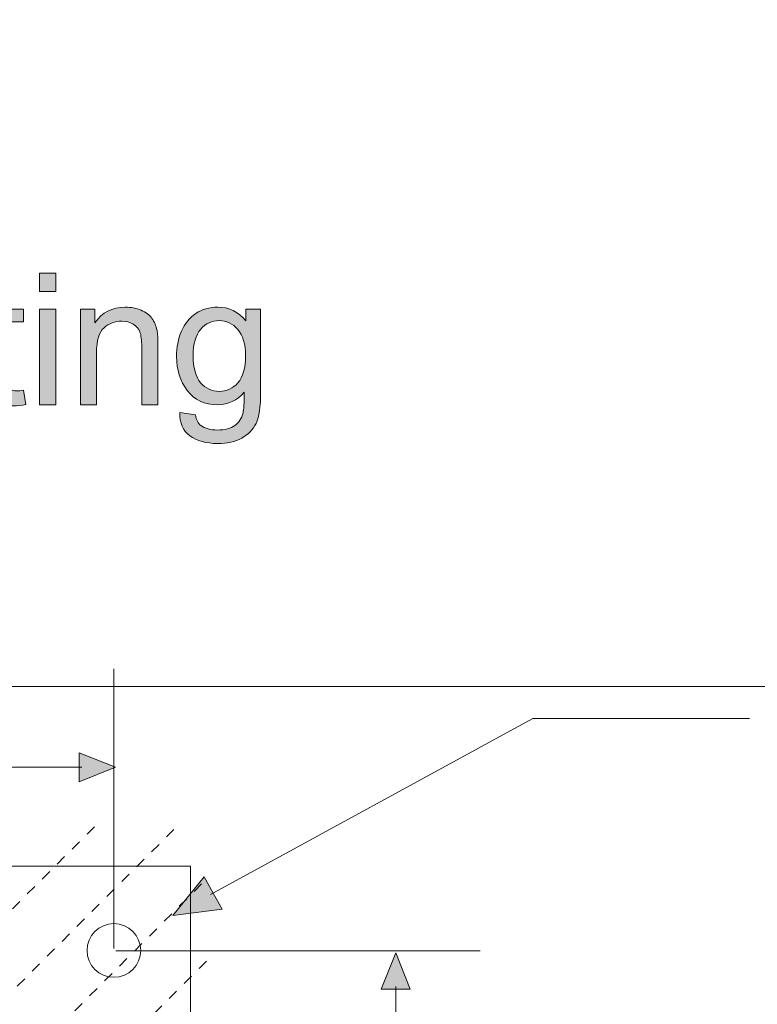
# Model space of a CAD drawing. Extents: x -426 to 287, y -401 to 391.
# Drawn here: x -99 to -29, y -134 to -41 of the extents above; entities that cross this region are included whole.
import ezdxf

# ---------------------------------------------------------------- set-up
doc = ezdxf.new("R2010")
doc.units = 0
doc.header["$MEASUREMENT"] = 0
for name, pattern in [('AI-Linetype-15', [2, 1, -1]), ('AI-Linetype-16', [2, 1, -1]), ('AI-Linetype-31', [2, 1, -1]), ('AI-Linetype-32', [2, 1, -1])]:
    doc.linetypes.add(name, pattern=pattern)
doc.layers.add('Layer 1', color=7, linetype='Continuous', lineweight=0)
picture_1 = doc.add_image_def('image1.png', size_in_pixel=(1007, 1536))

# ---------------------------------------------------------------- blocks, each defined once
blk = doc.blocks.new('Block_4')
at = {"layer": 'Layer 1', "true_color": 0x231f20, "transparency": 33554687}
h = blk.add_hatch(color=250, dxfattribs=at)
h.dxf.hatch_style = 2
edge = h.paths.add_edge_path()
edge.add_spline(control_points=[(-98.739, -75.898), (-98.739, -75.898), (-98.518, -77.252), (-98.518, -77.252), (-98.949, -77.342), (-99.335, -77.388), (-99.676, -77.388), (-100.231, -77.388), (-100.663, -77.3), (-100.969, -77.124), (-101.275, -76.948), (-101.491, -76.717), (-101.616, -76.43), (-101.741, -76.144), (-101.804, -75.541), (-101.804, -74.621), (-101.804, -74.621), (-101.804, -69.42), (-101.804, -69.42), (-101.804, -69.42), (-102.927, -69.42), (-102.927, -69.42), (-102.927, -69.42), (-102.927, -68.229), (-102.927, -68.229), (-102.927, -68.229), (-101.804, -68.229), (-101.804, -68.229), (-101.804, -68.229), (-101.804, -65.99), (-101.804, -65.99), (-101.804, -65.99), (-100.279, -65.07), (-100.279, -65.07), (-100.279, -65.07), (-100.279, -68.229), (-100.279, -68.229), (-100.279, -68.229), (-98.739, -68.229), (-98.739, -68.229), (-98.739, -68.229), (-98.739, -69.42), (-98.739, -69.42), (-98.739, -69.42), (-100.279, -69.42), (-100.279, -69.42), (-100.279, -69.42), (-100.279, -74.707), (-100.279, -74.707), (-100.279, -75.144), (-100.253, -75.424), (-100.199, -75.549), (-100.145, -75.674), (-100.057, -75.773), (-99.935, -75.848), (-99.813, -75.921), (-99.639, -75.957), (-99.411, -75.957), (-99.241, -75.957), (-99.018, -75.938), (-98.739, -75.898)], knot_values=[0, 0, 0, 0, 1, 1, 1, 2, 2, 2, 3, 3, 3, 4, 4, 4, 5, 5, 5, 6, 6, 6, 7, 7, 7, 8, 8, 8, 9, 9, 9, 10, 10, 10, 11, 11, 11, 12, 12, 12, 13, 13, 13, 14, 14, 14, 15, 15, 15, 16, 16, 16, 17, 17, 17, 18, 18, 18, 19, 19, 19, 20, 20, 20, 20], degree=3, periodic=0)
h = blk.add_hatch(color=250, dxfattribs=at)
h.dxf.hatch_style = 2
edge = h.paths.add_edge_path()
edge.add_spline(control_points=[(-97.233, -77.269), (-97.233, -77.269), (-97.233, -68.229), (-97.233, -68.229), (-97.233, -68.229), (-95.701, -68.229), (-95.701, -68.229), (-95.701, -68.229), (-95.701, -77.269), (-95.701, -77.269), (-95.701, -77.269), (-97.233, -77.269), (-97.233, -77.269)], knot_values=[0, 0, 0, 0, 1, 1, 1, 2, 2, 2, 3, 3, 3, 4, 4, 4, 4], degree=3, periodic=0)
edge = h.paths.add_edge_path()
edge.add_spline(control_points=[(-97.233, -66.552), (-97.233, -66.552), (-97.233, -64.79), (-97.233, -64.79), (-97.233, -64.79), (-95.701, -64.79), (-95.701, -64.79), (-95.701, -64.79), (-95.701, -66.552), (-95.701, -66.552), (-95.701, -66.552), (-97.233, -66.552), (-97.233, -66.552)], knot_values=[0, 0, 0, 0, 1, 1, 1, 2, 2, 2, 3, 3, 3, 4, 4, 4, 4], degree=3, periodic=0)
h = blk.add_hatch(color=250, dxfattribs=at)
h.dxf.hatch_style = 2
edge = h.paths.add_edge_path()
edge.add_spline(control_points=[(-93.368, -77.269), (-93.368, -77.269), (-93.368, -68.229), (-93.368, -68.229), (-93.368, -68.229), (-91.989, -68.229), (-91.989, -68.229), (-91.989, -68.229), (-91.989, -69.514), (-91.989, -69.514), (-91.325, -68.521), (-90.366, -68.024), (-89.112, -68.024), (-88.567, -68.024), (-88.067, -68.123), (-87.61, -68.318), (-87.153, -68.514), (-86.812, -68.771), (-86.584, -69.088), (-86.357, -69.406), (-86.198, -69.783), (-86.107, -70.221), (-86.051, -70.504), (-86.022, -71.001), (-86.022, -71.71), (-86.022, -71.71), (-86.022, -77.269), (-86.022, -77.269), (-86.022, -77.269), (-87.555, -77.269), (-87.555, -77.269), (-87.555, -77.269), (-87.555, -71.77), (-87.555, -71.77), (-87.555, -71.146), (-87.614, -70.679), (-87.733, -70.369), (-87.853, -70.061), (-88.064, -69.813), (-88.367, -69.629), (-88.671, -69.445), (-89.027, -69.353), (-89.436, -69.353), (-90.089, -69.353), (-90.651, -69.56), (-91.126, -69.974), (-91.6, -70.389), (-91.836, -71.174), (-91.836, -72.332), (-91.836, -72.332), (-91.836, -77.269), (-91.836, -77.269), (-91.836, -77.269), (-93.368, -77.269), (-93.368, -77.269)], knot_values=[0, 0, 0, 0, 1, 1, 1, 2, 2, 2, 3, 3, 3, 4, 4, 4, 5, 5, 5, 6, 6, 6, 7, 7, 7, 8, 8, 8, 9, 9, 9, 10, 10, 10, 11, 11, 11, 12, 12, 12, 13, 13, 13, 14, 14, 14, 15, 15, 15, 16, 16, 16, 17, 17, 17, 18, 18, 18, 18], degree=3, periodic=0)
h = blk.add_hatch(color=250, dxfattribs=at)
h.dxf.hatch_style = 2
edge = h.paths.add_edge_path()
edge.add_spline(control_points=[(-82.686, -72.587), (-82.686, -73.773), (-82.45, -74.639), (-81.979, -75.184), (-81.508, -75.729), (-80.918, -76), (-80.209, -76), (-79.505, -76), (-78.915, -75.729), (-78.438, -75.188), (-77.962, -74.646), (-77.724, -73.795), (-77.724, -72.639), (-77.724, -71.531), (-77.969, -70.697), (-78.46, -70.135), (-78.95, -69.574), (-79.542, -69.293), (-80.234, -69.293), (-80.915, -69.293), (-81.494, -69.569), (-81.971, -70.123), (-82.447, -70.676), (-82.686, -71.498), (-82.686, -72.587)], knot_values=[0, 0, 0, 0, 1, 1, 1, 2, 2, 2, 3, 3, 3, 4, 4, 4, 5, 5, 5, 6, 6, 6, 7, 7, 7, 8, 8, 8, 8], degree=3, periodic=0)
edge = h.paths.add_edge_path()
edge.add_spline(control_points=[(-83.954, -78.018), (-83.954, -78.018), (-82.465, -78.238), (-82.465, -78.238), (-82.402, -78.699), (-82.229, -79.033), (-81.945, -79.243), (-81.565, -79.527), (-81.046, -79.669), (-80.388, -79.669), (-79.678, -79.669), (-79.131, -79.527), (-78.745, -79.243), (-78.358, -78.959), (-78.098, -78.562), (-77.962, -78.052), (-77.882, -77.74), (-77.846, -77.084), (-77.851, -76.086), (-78.521, -76.874), (-79.354, -77.269), (-80.354, -77.269), (-81.597, -77.269), (-82.558, -76.82), (-83.239, -75.924), (-83.92, -75.027), (-84.261, -73.951), (-84.261, -72.697), (-84.261, -71.835), (-84.104, -71.039), (-83.792, -70.311), (-83.48, -69.581), (-83.027, -69.018), (-82.435, -68.62), (-81.842, -68.223), (-81.146, -68.024), (-80.345, -68.024), (-79.278, -68.024), (-78.398, -68.455), (-77.706, -69.318), (-77.706, -69.318), (-77.706, -68.229), (-77.706, -68.229), (-77.706, -68.229), (-76.293, -68.229), (-76.293, -68.229), (-76.293, -68.229), (-76.293, -76.043), (-76.293, -76.043), (-76.293, -77.45), (-76.437, -78.447), (-76.723, -79.035), (-77.01, -79.622), (-77.464, -80.086), (-78.085, -80.427), (-78.706, -80.768), (-79.471, -80.938), (-80.379, -80.938), (-81.457, -80.938), (-82.328, -80.695), (-82.992, -80.209), (-83.656, -79.725), (-83.977, -78.994), (-83.954, -78.018)], knot_values=[0, 0, 0, 0, 1, 1, 1, 2, 2, 2, 3, 3, 3, 4, 4, 4, 5, 5, 5, 6, 6, 6, 7, 7, 7, 8, 8, 8, 9, 9, 9, 10, 10, 10, 11, 11, 11, 12, 12, 12, 13, 13, 13, 14, 14, 14, 15, 15, 15, 16, 16, 16, 17, 17, 17, 18, 18, 18, 19, 19, 19, 20, 20, 20, 21, 21, 21, 21], degree=3, periodic=0)
at = {"layer": 'Layer 1'}
for points, knots in [([(-98.739, -75.898), (-98.739, -75.898), (-98.518, -77.252), (-98.518, -77.252), (-98.949, -77.342), (-99.335, -77.388), (-99.676, -77.388), (-100.231, -77.388), (-100.663, -77.3), (-100.969, -77.124), (-101.275, -76.948), (-101.491, -76.717), (-101.616, -76.43), (-101.741, -76.144), (-101.804, -75.541), (-101.804, -74.621), (-101.804, -74.621), (-101.804, -69.42), (-101.804, -69.42), (-101.804, -69.42), (-102.927, -69.42), (-102.927, -69.42), (-102.927, -69.42), (-102.927, -68.229), (-102.927, -68.229), (-102.927, -68.229), (-101.804, -68.229), (-101.804, -68.229), (-101.804, -68.229), (-101.804, -65.99), (-101.804, -65.99), (-101.804, -65.99), (-100.279, -65.07), (-100.279, -65.07), (-100.279, -65.07), (-100.279, -68.229), (-100.279, -68.229), (-100.279, -68.229), (-98.739, -68.229), (-98.739, -68.229), (-98.739, -68.229), (-98.739, -69.42), (-98.739, -69.42), (-98.739, -69.42), (-100.279, -69.42), (-100.279, -69.42), (-100.279, -69.42), (-100.279, -74.707), (-100.279, -74.707), (-100.279, -75.144), (-100.253, -75.424), (-100.199, -75.549), (-100.145, -75.674), (-100.057, -75.773), (-99.935, -75.848), (-99.813, -75.921), (-99.639, -75.957), (-99.411, -75.957), (-99.241, -75.957), (-99.018, -75.938), (-98.739, -75.898)], [0, 0, 0, 0, 1, 1, 1, 2, 2, 2, 3, 3, 3, 4, 4, 4, 5, 5, 5, 6, 6, 6, 7, 7, 7, 8, 8, 8, 9, 9, 9, 10, 10, 10, 11, 11, 11, 12, 12, 12, 13, 13, 13, 14, 14, 14, 15, 15, 15, 16, 16, 16, 17, 17, 17, 18, 18, 18, 19, 19, 19, 20, 20, 20, 20]), ([(-97.233, -66.552), (-97.233, -66.552), (-97.233, -64.79), (-97.233, -64.79), (-97.233, -64.79), (-95.701, -64.79), (-95.701, -64.79), (-95.701, -64.79), (-95.701, -66.552), (-95.701, -66.552), (-95.701, -66.552), (-97.233, -66.552), (-97.233, -66.552)], [0, 0, 0, 0, 1, 1, 1, 2, 2, 2, 3, 3, 3, 4, 4, 4, 4]), ([(-93.368, -77.269), (-93.368, -77.269), (-93.368, -68.229), (-93.368, -68.229), (-93.368, -68.229), (-91.989, -68.229), (-91.989, -68.229), (-91.989, -68.229), (-91.989, -69.514), (-91.989, -69.514), (-91.325, -68.521), (-90.366, -68.024), (-89.112, -68.024), (-88.567, -68.024), (-88.067, -68.123), (-87.61, -68.318), (-87.153, -68.514), (-86.812, -68.771), (-86.584, -69.088), (-86.357, -69.406), (-86.198, -69.783), (-86.107, -70.221), (-86.051, -70.504), (-86.022, -71.001), (-86.022, -71.71), (-86.022, -71.71), (-86.022, -77.269), (-86.022, -77.269), (-86.022, -77.269), (-87.555, -77.269), (-87.555, -77.269), (-87.555, -77.269), (-87.555, -71.77), (-87.555, -71.77), (-87.555, -71.146), (-87.614, -70.679), (-87.733, -70.369), (-87.853, -70.061), (-88.064, -69.813), (-88.367, -69.629), (-88.671, -69.445), (-89.027, -69.353), (-89.436, -69.353), (-90.089, -69.353), (-90.651, -69.56), (-91.126, -69.974), (-91.6, -70.389), (-91.836, -71.174), (-91.836, -72.332), (-91.836, -72.332), (-91.836, -77.269), (-91.836, -77.269), (-91.836, -77.269), (-93.368, -77.269), (-93.368, -77.269)], [0, 0, 0, 0, 1, 1, 1, 2, 2, 2, 3, 3, 3, 4, 4, 4, 5, 5, 5, 6, 6, 6, 7, 7, 7, 8, 8, 8, 9, 9, 9, 10, 10, 10, 11, 11, 11, 12, 12, 12, 13, 13, 13, 14, 14, 14, 15, 15, 15, 16, 16, 16, 17, 17, 17, 18, 18, 18, 18]), ([(-83.954, -78.018), (-83.954, -78.018), (-82.465, -78.238), (-82.465, -78.238), (-82.402, -78.699), (-82.229, -79.033), (-81.945, -79.243), (-81.565, -79.527), (-81.046, -79.669), (-80.388, -79.669), (-79.678, -79.669), (-79.131, -79.527), (-78.745, -79.243), (-78.358, -78.959), (-78.098, -78.562), (-77.962, -78.052), (-77.882, -77.74), (-77.846, -77.084), (-77.851, -76.086), (-78.521, -76.874), (-79.354, -77.269), (-80.354, -77.269), (-81.597, -77.269), (-82.558, -76.82), (-83.239, -75.924), (-83.92, -75.027), (-84.261, -73.951), (-84.261, -72.697), (-84.261, -71.835), (-84.104, -71.039), (-83.792, -70.311), (-83.48, -69.581), (-83.027, -69.018), (-82.435, -68.62), (-81.842, -68.223), (-81.146, -68.024), (-80.345, -68.024), (-79.278, -68.024), (-78.398, -68.455), (-77.706, -69.318), (-77.706, -69.318), (-77.706, -68.229), (-77.706, -68.229), (-77.706, -68.229), (-76.293, -68.229), (-76.293, -68.229), (-76.293, -68.229), (-76.293, -76.043), (-76.293, -76.043), (-76.293, -77.45), (-76.437, -78.447), (-76.723, -79.035), (-77.01, -79.622), (-77.464, -80.086), (-78.085, -80.427), (-78.706, -80.768), (-79.471, -80.938), (-80.379, -80.938), (-81.457, -80.938), (-82.328, -80.695), (-82.992, -80.209), (-83.656, -79.725), (-83.977, -78.994), (-83.954, -78.018)], [0, 0, 0, 0, 1, 1, 1, 2, 2, 2, 3, 3, 3, 4, 4, 4, 5, 5, 5, 6, 6, 6, 7, 7, 7, 8, 8, 8, 9, 9, 9, 10, 10, 10, 11, 11, 11, 12, 12, 12, 13, 13, 13, 14, 14, 14, 15, 15, 15, 16, 16, 16, 17, 17, 17, 18, 18, 18, 19, 19, 19, 20, 20, 20, 21, 21, 21, 21]), ([(-97.233, -77.269), (-97.233, -77.269), (-97.233, -68.229), (-97.233, -68.229), (-97.233, -68.229), (-95.701, -68.229), (-95.701, -68.229), (-95.701, -68.229), (-95.701, -77.269), (-95.701, -77.269), (-95.701, -77.269), (-97.233, -77.269), (-97.233, -77.269)], [0, 0, 0, 0, 1, 1, 1, 2, 2, 2, 3, 3, 3, 4, 4, 4, 4]), ([(-82.686, -72.587), (-82.686, -73.773), (-82.45, -74.639), (-81.979, -75.184), (-81.508, -75.729), (-80.918, -76), (-80.209, -76), (-79.505, -76), (-78.915, -75.729), (-78.438, -75.188), (-77.962, -74.646), (-77.724, -73.795), (-77.724, -72.639), (-77.724, -71.531), (-77.969, -70.697), (-78.46, -70.135), (-78.95, -69.574), (-79.542, -69.293), (-80.234, -69.293), (-80.915, -69.293), (-81.494, -69.569), (-81.971, -70.123), (-82.447, -70.676), (-82.686, -71.498), (-82.686, -72.587)], [0, 0, 0, 0, 1, 1, 1, 2, 2, 2, 3, 3, 3, 4, 4, 4, 5, 5, 5, 6, 6, 6, 7, 7, 7, 8, 8, 8, 8])]:
    blk.add_open_spline(points, degree=3, knots=knots, dxfattribs=at)
blk = doc.blocks.new('Block_3')
at = {"layer": 'Layer 1'}
blk.add_blockref('Block_4', (0, 0), dxfattribs=at)
blk = doc.blocks.new('Block_5')
at = {"layer": 'Layer 1', "color": 250, "linetype": 'AI-Linetype-15', "lineweight": 9, "true_color": 0x231f20}
blk.add_line((-92.031, -117.25), (-210.719, -235.938), dxfattribs=at)
at = {"layer": 'Layer 1', "color": 250, "linetype": 'AI-Linetype-16', "lineweight": 9, "true_color": 0x231f20}
blk.add_line((-84.5, -117.5), (-210.5, -243.5), dxfattribs=at)
at = {"layer": 'Layer 1', "color": 250, "linetype": 'AI-Linetype-32', "lineweight": 9, "true_color": 0x231f20}
blk.add_line((-199.969, -240.75), (-81.281, -122.062), dxfattribs=at)
at = {"layer": 'Layer 1', "color": 250, "linetype": 'AI-Linetype-31', "lineweight": 9, "true_color": 0x231f20}
blk.add_line((-192.439, -241), (-81.062, -129.623), dxfattribs=at)
at = {"layer": 'Layer 1'}
blk.add_open_spline([(-208.641, -120.97), (-208.641, -120.97), (-82.946, -120.97), (-82.946, -120.97), (-82.946, -120.97), (-82.946, -234.096), (-82.946, -234.096), (-82.946, -234.096), (-208.641, -234.096), (-208.641, -234.096), (-208.641, -234.096), (-208.641, -120.97), (-208.641, -120.97)], degree=3, knots=[0, 0, 0, 0, 1, 1, 1, 2, 2, 2, 3, 3, 3, 4, 4, 4, 4], dxfattribs=at)

msp = doc.modelspace()

# ---------------------------------------------------------------- hatches: boundary and pattern name
at = {"layer": 'Layer 1', "true_color": 0x231f20, "transparency": 33554687}
h = msp.add_hatch(color=250, dxfattribs=at)
h.dxf.hatch_style = 2
h.paths.add_polyline_path([(-93.47, -111.618), (-93.47, -110.243), (-90.033, -111.618), (-93.47, -112.993), (-93.47, -111.618)])
h = msp.add_hatch(color=250, dxfattribs=at)
h.dxf.hatch_style = 2
h.paths.add_polyline_path([(-80.778, -123.536), (-79.93, -125.067), (-84.604, -125.657), (-81.626, -122.006), (-80.778, -123.536)])
h = msp.add_hatch(color=250, dxfattribs=at)
h.dxf.hatch_style = 2
h.paths.add_polyline_path([(-63.5, -132.619), (-64.875, -132.619), (-63.5, -129.182), (-62.125, -132.619), (-63.5, -132.619)])

# ---------------------------------------------------------------- linework, layer by layer
at = {"layer": 'Layer 1', "color": 250, "lineweight": 9, "true_color": 0x231f20}
for p, q in [((-90.189, -128.792), (-90.189, -102.292)), ((-132.76, -111.618), (-93.241, -111.618)), ((-90, -129.017), (-55.5, -129.017)), ((-63.5, -132.39), (-63.5, -165))]:
    msp.add_line(p, q, dxfattribs=at)
at = {"layer": 'Layer 1', "color": 250, "lineweight": 18, "true_color": 0x231f20}
msp.add_lwpolyline([(-30, -107), (-50.5, -107), (-81.033, -123.678)], dxfattribs=at)
at = {"layer": 'Layer 1'}
for points in [[(-93.47, -111.618), (-93.47, -110.243), (-90.033, -111.618), (-93.47, -112.993), (-93.47, -111.618)], [(-80.778, -123.536), (-79.93, -125.067), (-84.604, -125.657), (-81.626, -122.006), (-80.778, -123.536)], [(-63.5, -132.619), (-64.875, -132.619), (-63.5, -129.182), (-62.125, -132.619), (-63.5, -132.619)]]:
    msp.add_lwpolyline(points, dxfattribs=at)
at = {"layer": 'Layer 1', "color": 250, "lineweight": 18, "true_color": 0x231f20}
for points in [[(-208.641, -120.97), (-208.641, -120.97), (-82.946, -120.97), (-82.946, -120.97), (-82.946, -120.97), (-82.946, -234.096), (-82.946, -234.096), (-82.946, -234.096), (-208.641, -234.096), (-208.641, -234.096), (-208.641, -234.096), (-208.641, -120.97), (-208.641, -120.97)], [(-92.732, -128.967), (-92.732, -127.562), (-91.594, -126.424), (-90.189, -126.424), (-88.785, -126.424), (-87.646, -127.562), (-87.646, -128.967), (-87.646, -130.371), (-88.785, -131.51), (-90.189, -131.51), (-91.594, -131.51), (-92.732, -130.371), (-92.732, -128.967)]]:
    msp.add_open_spline(points, degree=3, knots=[0, 0, 0, 0, 1, 1, 1, 2, 2, 2, 3, 3, 3, 4, 4, 4, 4], dxfattribs=at)
at = {"layer": 'Layer 1'}
msp.add_open_spline([(-92.732, -128.967), (-92.732, -127.562), (-91.594, -126.424), (-90.189, -126.424), (-88.785, -126.424), (-87.646, -127.562), (-87.646, -128.967), (-87.646, -130.371), (-88.785, -131.51), (-90.189, -131.51), (-91.594, -131.51), (-92.732, -130.371), (-92.732, -128.967)], degree=3, knots=[0, 0, 0, 0, 1, 1, 1, 2, 2, 2, 3, 3, 3, 4, 4, 4, 4], dxfattribs=at)

# ---------------------------------------------------------------- block references
for name in ['Block_3', 'Block_5']:
    msp.add_blockref(name, (0, 0), dxfattribs=at)

# ---------------------------------------------------------------- referenced raster images: frames only (the image files are external)
image = msp.add_image(picture_1, insert=(-118.675, -103.976), size_in_units=(281.4, 429.226), dxfattribs=at)

doc.saveas('drawing.dxf')
